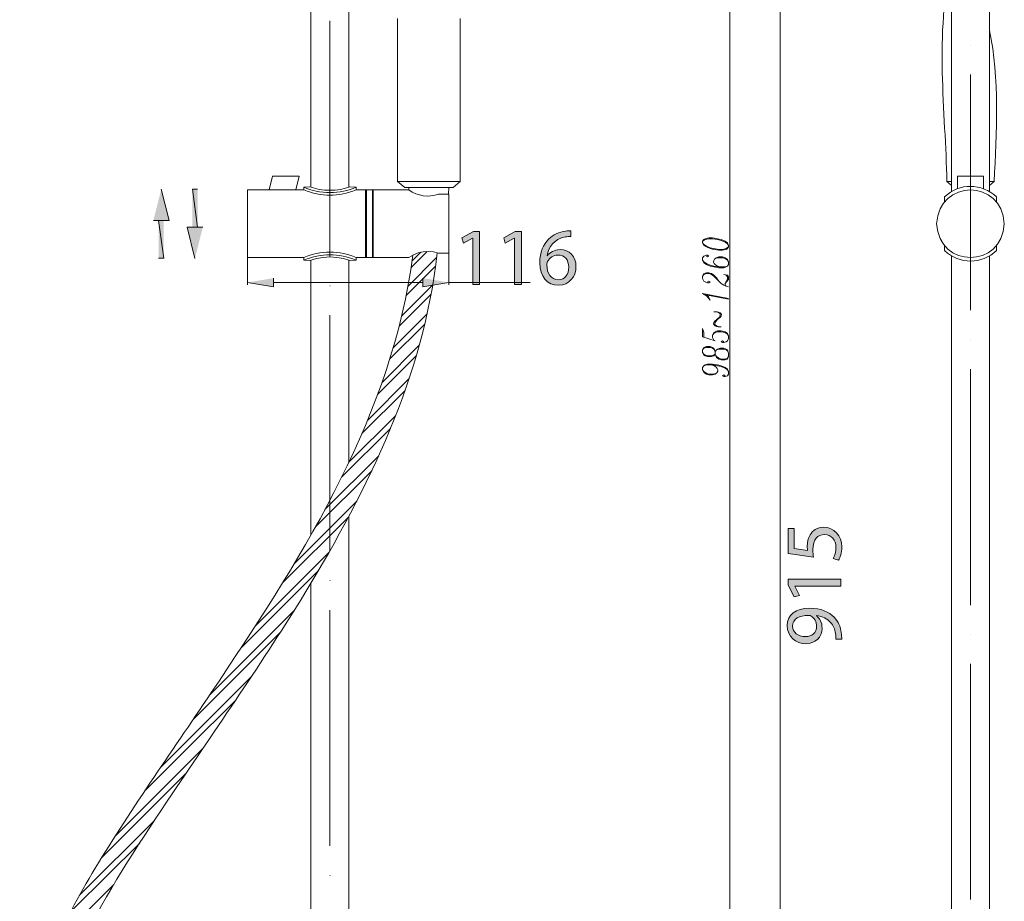
# Model space of a CAD drawing. Units: inches. Extents: x 76 to 180, y -233 to -88.
# Drawn here: x 76 to 134, y -190 to -138 of the extents above; entities that cross this region are included whole.
import ezdxf

# ---------------------------------------------------------------- set-up
doc = ezdxf.new("R2010")
doc.units = ezdxf.units.IN
doc.header["$MEASUREMENT"] = 0
doc.layers.add('Layer 1', color=7, linetype='Continuous')

# ---------------------------------------------------------------- blocks, each defined once
blk = doc.blocks.new('block 4')
at = {"layer": 'Layer 1'}
h = blk.add_hatch(color=7, dxfattribs=at)
h.dxf.hatch_style = 2
edge = h.paths.add_edge_path()
edge.add_spline(control_points=[(121.469, -167.753), (121.469, -167.753), (121.469, -168.932), (121.469, -168.932), (121.469, -168.932), (122.262, -169.049), (122.262, -169.049), (122.253, -168.979), (122.243, -168.913), (122.243, -168.798), (122.243, -168.562), (122.295, -168.324), (122.41, -168.134), (122.547, -167.892), (122.812, -167.691), (123.202, -167.691), (123.804, -167.691), (124.256, -168.171), (124.256, -168.841), (124.256, -169.178), (124.161, -169.463), (124.066, -169.61), (124.066, -169.61), (123.748, -169.506), (123.748, -169.506), (123.824, -169.378), (123.919, -169.126), (123.919, -168.846), (123.919, -168.452), (123.662, -168.115), (123.25, -168.115), (122.851, -168.119), (122.565, -168.386), (122.565, -169.002), (122.565, -169.178), (122.585, -169.316), (122.599, -169.43), (122.599, -169.43), (121.117, -169.231), (121.117, -169.231), (121.117, -169.231), (121.117, -167.753), (121.117, -167.753), (121.117, -167.753), (121.469, -167.753), (121.469, -167.753)], knot_values=[0, 0, 0, 0, 1, 1, 1, 2, 2, 2, 3, 3, 3, 4, 4, 4, 5, 5, 5, 6, 6, 6, 7, 7, 7, 8, 8, 8, 9, 9, 9, 10, 10, 10, 11, 11, 11, 12, 12, 12, 13, 13, 13, 14, 14, 14, 15, 15, 15, 15], degree=3, periodic=1)
h = blk.add_hatch(color=7, dxfattribs=at)
h.dxf.hatch_style = 2
h.paths.add_polyline_path([(121.507, -171.127), (121.507, -171.135), (121.797, -171.673), (121.478, -171.753), (121.117, -171.079), (121.117, -170.723), (124.204, -170.723), (124.204, -171.127)])
h = blk.add_hatch(color=7, dxfattribs=at)
h.dxf.hatch_style = 2
edge = h.paths.add_edge_path()
edge.add_spline(control_points=[(123.909, -174.227), (123.919, -174.139), (123.909, -174.033), (123.895, -173.891), (123.862, -173.649), (123.762, -173.421), (123.596, -173.246), (123.411, -173.041), (123.14, -172.894), (122.774, -172.836), (122.774, -172.836), (122.774, -172.851), (122.774, -172.851), (122.983, -173.022), (123.107, -173.268), (123.107, -173.578), (123.107, -174.132), (122.689, -174.49), (122.162, -174.49), (121.579, -174.49), (121.066, -174.066), (121.066, -173.436), (121.066, -172.803), (121.579, -172.415), (122.366, -172.415), (123.045, -172.415), (123.52, -172.642), (123.814, -172.946), (124.047, -173.184), (124.189, -173.51), (124.227, -173.843), (124.251, -173.996), (124.256, -174.128), (124.251, -174.227), (124.251, -174.227), (123.909, -174.227), (123.909, -174.227)], knot_values=[0, 0, 0, 0, 1, 1, 1, 2, 2, 2, 3, 3, 3, 4, 4, 4, 5, 5, 5, 6, 6, 6, 7, 7, 7, 8, 8, 8, 9, 9, 9, 10, 10, 10, 11, 11, 11, 12, 12, 12, 12], degree=3, periodic=1)
edge = h.paths.add_edge_path()
edge.add_spline(control_points=[(121.383, -173.473), (121.383, -173.824), (121.697, -174.077), (122.133, -174.077), (122.518, -174.077), (122.789, -173.843), (122.789, -173.483), (122.789, -173.202), (122.651, -172.983), (122.466, -172.876), (122.428, -172.851), (122.381, -172.836), (122.315, -172.836), (121.787, -172.836), (121.383, -173.031), (121.383, -173.469), (121.383, -173.469), (121.383, -173.473), (121.383, -173.473)], knot_values=[0, 0, 0, 0, 1, 1, 1, 2, 2, 2, 3, 3, 3, 4, 4, 4, 5, 5, 5, 6, 6, 6, 6], degree=3, periodic=1)
at = {"layer": 'Layer 1', "lineweight": 0}
blk.add_lwpolyline([(121.507, -171.127), (121.507, -171.135), (121.797, -171.673), (121.478, -171.753), (121.117, -171.079), (121.117, -170.723), (124.204, -170.723), (124.204, -171.127), (121.507, -171.127)], dxfattribs=at)
for points, knots in [([(121.469, -167.753), (121.469, -167.753), (121.469, -168.932), (121.469, -168.932), (121.469, -168.932), (122.262, -169.049), (122.262, -169.049), (122.253, -168.979), (122.243, -168.913), (122.243, -168.798), (122.243, -168.562), (122.295, -168.324), (122.41, -168.134), (122.547, -167.892), (122.812, -167.691), (123.202, -167.691), (123.804, -167.691), (124.256, -168.171), (124.256, -168.841), (124.256, -169.178), (124.161, -169.463), (124.066, -169.61), (124.066, -169.61), (123.748, -169.506), (123.748, -169.506), (123.824, -169.378), (123.919, -169.126), (123.919, -168.846), (123.919, -168.452), (123.662, -168.115), (123.25, -168.115), (122.851, -168.119), (122.565, -168.386), (122.565, -169.002), (122.565, -169.178), (122.585, -169.316), (122.599, -169.43), (122.599, -169.43), (121.117, -169.231), (121.117, -169.231), (121.117, -169.231), (121.117, -167.753), (121.117, -167.753), (121.117, -167.753), (121.469, -167.753), (121.469, -167.753)], [0, 0, 0, 0, 1, 1, 1, 2, 2, 2, 3, 3, 3, 4, 4, 4, 5, 5, 5, 6, 6, 6, 7, 7, 7, 8, 8, 8, 9, 9, 9, 10, 10, 10, 11, 11, 11, 12, 12, 12, 13, 13, 13, 14, 14, 14, 15, 15, 15, 15]), ([(123.909, -174.227), (123.919, -174.139), (123.909, -174.033), (123.895, -173.891), (123.862, -173.649), (123.762, -173.421), (123.596, -173.246), (123.411, -173.041), (123.14, -172.894), (122.774, -172.836), (122.774, -172.836), (122.774, -172.851), (122.774, -172.851), (122.983, -173.022), (123.107, -173.268), (123.107, -173.578), (123.107, -174.132), (122.689, -174.49), (122.162, -174.49), (121.579, -174.49), (121.066, -174.066), (121.066, -173.436), (121.066, -172.803), (121.579, -172.415), (122.366, -172.415), (123.045, -172.415), (123.52, -172.642), (123.814, -172.946), (124.047, -173.184), (124.189, -173.51), (124.227, -173.843), (124.251, -173.996), (124.256, -174.128), (124.251, -174.227), (124.251, -174.227), (123.909, -174.227), (123.909, -174.227)], [0, 0, 0, 0, 1, 1, 1, 2, 2, 2, 3, 3, 3, 4, 4, 4, 5, 5, 5, 6, 6, 6, 7, 7, 7, 8, 8, 8, 9, 9, 9, 10, 10, 10, 11, 11, 11, 12, 12, 12, 12]), ([(121.383, -173.473), (121.383, -173.824), (121.697, -174.077), (122.133, -174.077), (122.518, -174.077), (122.789, -173.843), (122.789, -173.483), (122.789, -173.202), (122.651, -172.983), (122.466, -172.876), (122.428, -172.851), (122.381, -172.836), (122.315, -172.836), (121.787, -172.836), (121.383, -173.031), (121.383, -173.469), (121.383, -173.469), (121.383, -173.473), (121.383, -173.473)], [0, 0, 0, 0, 1, 1, 1, 2, 2, 2, 3, 3, 3, 4, 4, 4, 5, 5, 5, 6, 6, 6, 6])]:
    blk.add_open_spline(points, degree=3, knots=knots, dxfattribs=at)
blk = doc.blocks.new('block 5')
at = {"layer": 'Layer 1'}
h = blk.add_hatch(color=7, dxfattribs=at)
h.dxf.hatch_style = 2
h.paths.add_polyline_path([(102.702, -150.806), (102.693, -150.806), (102.157, -151.096), (102.075, -150.778), (102.749, -150.417), (103.106, -150.417), (103.106, -153.503), (102.702, -153.503)])
h = blk.add_hatch(color=7, dxfattribs=at)
h.dxf.hatch_style = 2
h.paths.add_polyline_path([(105.139, -150.806), (105.13, -150.806), (104.593, -151.096), (104.513, -150.778), (105.187, -150.417), (105.543, -150.417), (105.543, -153.503), (105.139, -153.503)])
h = blk.add_hatch(color=7, dxfattribs=at)
h.dxf.hatch_style = 2
edge = h.paths.add_edge_path()
edge.add_spline(control_points=[(108.431, -150.711), (108.345, -150.707), (108.237, -150.711), (108.118, -150.731), (107.462, -150.84), (107.116, -151.319), (107.045, -151.827), (107.045, -151.827), (107.058, -151.827), (107.058, -151.827), (107.206, -151.633), (107.462, -151.471), (107.805, -151.471), (108.35, -151.471), (108.735, -151.865), (108.735, -152.468), (108.735, -153.033), (108.35, -153.555), (107.71, -153.555), (107.049, -153.555), (106.617, -153.042), (106.617, -152.24), (106.617, -151.633), (106.835, -151.153), (107.139, -150.849), (107.396, -150.597), (107.738, -150.441), (108.127, -150.393), (108.25, -150.374), (108.354, -150.37), (108.431, -150.37), (108.431, -150.37), (108.431, -150.711), (108.431, -150.711)], knot_values=[0, 0, 0, 0, 1, 1, 1, 2, 2, 2, 3, 3, 3, 4, 4, 4, 5, 5, 5, 6, 6, 6, 7, 7, 7, 8, 8, 8, 9, 9, 9, 10, 10, 10, 11, 11, 11, 11], degree=3, periodic=1)
edge = h.paths.add_edge_path()
edge.add_spline(control_points=[(107.714, -153.233), (108.07, -153.233), (108.312, -152.933), (108.312, -152.493), (108.312, -152.05), (108.061, -151.785), (107.676, -151.785), (107.424, -151.785), (107.192, -151.941), (107.078, -152.164), (107.049, -152.211), (107.031, -152.273), (107.031, -152.35), (107.04, -152.858), (107.272, -153.233), (107.71, -153.233), (107.71, -153.233), (107.714, -153.233), (107.714, -153.233)], knot_values=[0, 0, 0, 0, 1, 1, 1, 2, 2, 2, 3, 3, 3, 4, 4, 4, 5, 5, 5, 6, 6, 6, 6], degree=3, periodic=1)
at = {"layer": 'Layer 1', "lineweight": 0}
for points in [[(102.702, -150.806), (102.693, -150.806), (102.157, -151.096), (102.075, -150.778), (102.749, -150.417), (103.106, -150.417), (103.106, -153.503), (102.702, -153.503), (102.702, -150.806)], [(105.139, -150.806), (105.13, -150.806), (104.593, -151.096), (104.513, -150.778), (105.187, -150.417), (105.543, -150.417), (105.543, -153.503), (105.139, -153.503), (105.139, -150.806)]]:
    blk.add_lwpolyline(points, dxfattribs=at)
for points, knots in [([(108.431, -150.711), (108.345, -150.707), (108.237, -150.711), (108.118, -150.731), (107.462, -150.84), (107.116, -151.319), (107.045, -151.827), (107.045, -151.827), (107.058, -151.827), (107.058, -151.827), (107.206, -151.633), (107.462, -151.471), (107.805, -151.471), (108.35, -151.471), (108.735, -151.865), (108.735, -152.468), (108.735, -153.033), (108.35, -153.555), (107.71, -153.555), (107.049, -153.555), (106.617, -153.042), (106.617, -152.24), (106.617, -151.633), (106.835, -151.153), (107.139, -150.849), (107.396, -150.597), (107.738, -150.441), (108.127, -150.393), (108.25, -150.374), (108.354, -150.37), (108.431, -150.37), (108.431, -150.37), (108.431, -150.711), (108.431, -150.711)], [0, 0, 0, 0, 1, 1, 1, 2, 2, 2, 3, 3, 3, 4, 4, 4, 5, 5, 5, 6, 6, 6, 7, 7, 7, 8, 8, 8, 9, 9, 9, 10, 10, 10, 11, 11, 11, 11]), ([(107.714, -153.233), (108.07, -153.233), (108.312, -152.933), (108.312, -152.493), (108.312, -152.05), (108.061, -151.785), (107.676, -151.785), (107.424, -151.785), (107.192, -151.941), (107.078, -152.164), (107.049, -152.211), (107.031, -152.273), (107.031, -152.35), (107.04, -152.858), (107.272, -153.233), (107.71, -153.233), (107.71, -153.233), (107.714, -153.233), (107.714, -153.233)], [0, 0, 0, 0, 1, 1, 1, 2, 2, 2, 3, 3, 3, 4, 4, 4, 5, 5, 5, 6, 6, 6, 6])]:
    blk.add_open_spline(points, degree=3, knots=knots, dxfattribs=at)
blk = doc.blocks.new('block 2')
at = {"layer": 'Layer 1'}
for points in [[(84.515, -147.935), (84.975, -149.778), (84.054, -149.778)], [(86.334, -150.153), (86.638, -150.153), (86.334, -147.935)], [(86.638, -150.153), (86.334, -147.935), (86.638, -147.935)], [(84.662, -149.778), (84.358, -149.778), (84.662, -151.974)], [(84.358, -149.778), (84.662, -151.974), (84.358, -151.974)], [(86.481, -151.986), (86.019, -150.153), (86.94, -150.153)], [(91.064, -153.137), (91.064, -153.646), (89.548, -153.392)], [(99.795, -153.137), (99.795, -153.646), (101.312, -153.392)]]:
    blk.add_hatch(color=7, dxfattribs=at).paths.add_polyline_path(points)
at = {"layer": 'Layer 1', "color": 7, "lineweight": 9}
for points in [[(117.718, -90.285), (117.718, -215.186)], [(93.248, -125.501), (93.248, -147.825)], [(120.651, -215.186), (120.651, -125.404)], [(130.657, -125.501), (130.657, -148.081)], [(132.887, -125.501), (132.887, -148.081)], [(95.477, -135.383), (95.477, -147.825)], [(101.978, -137.978), (101.978, -147.486), (98.317, -147.486), (98.73, -147.85)], [(98.317, -137.978), (98.317, -147.486)], [(90.809, -147.984), (91.004, -147.17)], [(91.004, -147.17), (92.566, -147.17)], [(92.374, -147.984), (92.566, -147.17)], [(132.537, -147.17), (131.02, -147.17)], [(131.02, -147.17), (131.02, -147.91)], [(132.537, -147.17), (132.537, -147.91)], [(101.978, -147.486), (101.566, -147.85)], [(130.657, -147.486), (130.401, -147.486), (130.657, -147.716)], [(133.155, -147.486), (132.887, -147.716)], [(133.155, -147.486), (132.887, -147.486)], [(89.548, -147.984), (92.845, -147.984)], [(89.548, -147.984), (89.548, -151.934)], [(93.198, -147.8), (92.845, -147.825)], [(92.845, -147.984), (92.845, -147.825)], [(95.89, -147.825), (95.526, -147.8)], [(95.89, -147.984), (95.89, -147.825)], [(95.89, -147.984), (98.982, -147.984)], [(96.448, -147.984), (96.448, -151.934)], [(96.498, -147.984), (96.498, -151.934)], [(96.847, -147.984), (96.847, -151.934)], [(96.897, -147.984), (96.897, -151.934)], [(101.566, -147.85), (98.73, -147.85)], [(98.826, -147.85), (101.468, -147.85)], [(98.982, -147.984), (98.982, -147.85)], [(101.312, -148.226), (100.706, -148.226)], [(101.298, -148.226), (101.312, -147.85)], [(101.312, -148.226), (101.312, -151.682)], [(130.257, -148.396), (130.257, -148.687)], [(133.299, -148.396), (133.299, -148.687)], [(89.548, -149.958), (89.548, -149.778)], [(101.312, -149.958), (101.312, -149.778)], [(101.312, -151.174), (101.312, -153.526)], [(116.131, -151.077), (116.202, -151.221), (116.348, -151.316), (116.565, -151.413), (116.785, -151.463), (117.075, -151.511), (117.294, -151.511), (117.512, -151.463), (117.585, -151.413), (117.644, -151.316), (117.644, -151.221), (117.585, -151.077), (117.438, -150.979), (117.219, -150.882), (117.002, -150.833), (116.712, -150.783), (116.495, -150.783), (116.275, -150.833), (116.202, -150.882), (116.131, -150.979), (116.131, -151.077), (116.202, -151.174), (116.348, -151.269), (116.565, -151.366), (116.785, -151.413), (117.075, -151.463), (117.294, -151.463), (117.512, -151.413), (117.644, -151.316)], [(117.644, -151.221), (117.585, -151.124), (117.438, -151.027), (117.219, -150.93), (117.002, -150.882), (116.712, -150.833), (116.495, -150.833), (116.275, -150.882), (116.131, -150.979)], [(130.257, -151.221), (130.257, -151.523)], [(133.299, -151.221), (133.299, -151.523)], [(89.548, -151.413), (89.548, -153.526)], [(101.312, -151.682), (100.706, -151.682), (100.413, -151.597), (100.109, -151.573), (99.807, -151.597), (99.516, -151.657), (99.238, -151.779), (98.982, -151.934)], [(89.548, -151.934), (92.845, -151.934)], [(95.526, -152.106), (95.151, -151.996), (94.762, -151.924), (94.363, -151.899), (93.96, -151.924), (93.574, -151.996), (93.198, -152.106), (92.845, -152.081)], [(92.845, -151.934), (92.845, -152.081)], [(93.248, -152.096), (93.248, -168.15)], [(95.526, -152.106), (95.89, -152.081)], [(95.89, -151.934), (98.982, -151.934)], [(95.89, -151.934), (95.89, -152.081)], [(116.131, -152.096), (116.202, -152.191), (116.348, -152.288), (116.565, -152.385), (116.785, -152.433), (117.075, -152.482), (117.438, -152.482), (117.585, -152.433)], [(117.644, -152.191), (117.585, -152.096), (117.438, -151.996), (117.294, -151.947), (117.002, -151.947), (116.855, -151.996)], [(130.657, -151.827), (130.657, -205.583)], [(132.887, -151.827), (132.887, -205.583)], [(116.419, -153.354), (116.495, -153.307), (116.565, -153.354), (116.495, -153.404), (116.419, -153.404), (116.275, -153.354), (116.202, -153.307), (116.131, -153.16), (116.131, -153.015), (116.202, -152.869), (116.348, -152.821), (116.495, -152.821), (116.639, -152.869), (116.785, -152.966), (116.931, -153.113), (117.075, -153.307), (117.219, -153.452), (117.365, -153.549), (117.644, -153.646)], [(116.131, -153.015), (116.202, -152.918), (116.348, -152.869), (116.495, -152.869), (116.639, -152.918), (116.785, -153.015), (117.075, -153.307)], [(117.438, -153.452), (117.644, -153.21), (117.644, -153.063), (117.585, -152.966), (117.365, -152.918)], [(117.512, -153.598), (117.438, -153.549), (117.438, -153.452), (117.585, -153.21), (117.585, -153.063), (117.512, -152.966), (117.365, -152.918)], [(91.064, -153.392), (99.795, -153.392)], [(95.477, -163.88), (95.477, -153.245)], [(101.312, -153.392), (106.064, -153.392)], [(117.644, -154.324), (116.131, -154.035), (116.348, -154.179), (116.495, -154.324), (116.565, -154.423)], [(116.348, -154.082), (116.495, -154.276), (116.565, -154.423)], [(116.419, -154.132), (117.644, -154.374)], [(93.248, -168.15), (93.248, -155.126)], [(116.202, -156.556), (116.202, -156.314), (116.131, -156.071)], [(116.855, -156.8), (116.131, -156.556), (116.131, -156.071)], [(116.855, -156.8), (116.785, -156.751), (116.712, -156.606), (116.712, -156.459), (116.785, -156.314), (116.855, -156.265), (117.002, -156.217), (117.219, -156.217), (117.438, -156.265), (117.585, -156.362), (117.644, -156.509), (117.644, -156.653), (117.585, -156.8), (117.512, -156.848), (117.365, -156.895), (117.294, -156.895), (117.219, -156.848), (117.294, -156.8), (117.365, -156.848)], [(116.712, -156.459), (116.785, -156.362), (116.855, -156.314), (117.002, -156.265), (117.219, -156.265), (117.438, -156.314), (117.585, -156.412), (117.644, -156.509)], [(116.855, -157.431), (116.785, -157.284), (116.712, -157.236), (116.565, -157.187), (116.348, -157.187), (116.202, -157.236), (116.131, -157.334)], [(116.855, -157.573), (116.931, -157.77), (117.075, -157.867), (117.219, -157.914), (117.438, -157.914), (117.585, -157.867), (117.644, -157.72), (117.644, -157.526), (117.585, -157.334), (117.512, -157.284), (117.365, -157.236), (117.148, -157.236), (117.002, -157.284), (116.931, -157.334), (116.855, -157.431)], [(117.644, -157.526), (117.585, -157.381), (117.512, -157.334), (117.365, -157.284), (117.075, -157.284), (116.931, -157.334)], [(116.855, -157.573), (116.931, -157.72), (117.075, -157.817), (117.219, -157.867), (117.438, -157.867), (117.585, -157.817), (117.644, -157.72)], [(116.202, -158.255), (116.348, -158.206), (116.712, -158.206), (117.002, -158.255), (117.219, -158.303), (117.438, -158.4), (117.585, -158.495), (117.644, -158.594)], [(95.477, -167.032), (95.477, -205.583)], [(93.248, -170.964), (93.248, -205.583)]]:
    blk.add_lwpolyline(points, dxfattribs=at)
at = {"layer": 'Layer 1', "lineweight": 0}
for points in [[(94.363, -151.877), (94.363, -138.1)], [(131.772, -139.52), (131.783, -139.52)], [(131.772, -155.016), (131.772, -141.242)], [(84.515, -147.935), (84.975, -149.778), (84.054, -149.778)], [(86.334, -150.153), (86.638, -150.153), (86.334, -147.935)], [(86.638, -150.153), (86.334, -147.935), (86.638, -147.935)], [(84.662, -149.778), (84.358, -149.778), (84.662, -151.974)], [(84.358, -149.778), (84.662, -151.974), (84.358, -151.974)], [(86.481, -151.986), (86.019, -150.153), (86.94, -150.153)], [(99.091, -152.53), (100.049, -151.573)], [(99.153, -152.141), (99.674, -151.62)], [(95.477, -152.096), (95.477, -163.88)], [(98.911, -153.621), (100.595, -151.924)], [(98.801, -154.179), (100.533, -152.445)], [(91.064, -153.137), (91.064, -153.646), (89.548, -153.392)], [(98.559, -155.343), (100.378, -153.526)], [(99.795, -153.137), (99.795, -153.646), (101.312, -153.392)], [(94.363, -153.586), (94.374, -153.586)], [(98.402, -155.951), (100.268, -154.082)], [(98.061, -157.199), (100.037, -155.221)], [(94.363, -169.083), (94.363, -155.308)], [(97.868, -157.854), (99.904, -155.818)], [(131.772, -156.738), (131.783, -156.738)], [(97.407, -159.225), (99.576, -157.052)], [(97.151, -159.928), (99.395, -157.683)], [(131.772, -172.237), (131.772, -158.46)], [(96.57, -161.432), (98.982, -159.018)], [(96.23, -162.22), (98.742, -159.711)], [(95.455, -163.905), (98.205, -161.153)], [(95.042, -164.767), (97.904, -161.916)], [(94.072, -166.658), (97.213, -163.516)], [(93.525, -167.665), (96.822, -164.368)], [(92.29, -169.812), (95.94, -166.16)], [(91.584, -170.964), (95.442, -167.106)], [(90.032, -173.423), (94.315, -169.142)], [(89.182, -174.734), (93.685, -170.234)], [(94.363, -170.804), (94.374, -170.804)], [(87.353, -177.475), (92.277, -172.549)], [(94.363, -186.303), (94.363, -172.526)], [(86.396, -178.893), (91.488, -173.8)], [(131.772, -173.957), (131.783, -173.957)], [(131.772, -189.443), (131.772, -175.668)], [(84.479, -181.718), (89.742, -176.456)], [(83.545, -183.114), (86.129, -180.517), (88.844, -177.814)], [(81.798, -185.755), (86.927, -180.639)], [(81.024, -186.994), (85.96, -182.057)], [(79.726, -189.199), (84.115, -184.811)], [(79.217, -190.171), (79.409, -189.964), (83.256, -186.134)], [(94.363, -188.023), (94.374, -188.023)], [(78.379, -191.917), (81.739, -188.558)]]:
    blk.add_lwpolyline(points, dxfattribs=at)
at = {"layer": 'Layer 1', "color": 7, "lineweight": 9}
for points in [[(130.657, -134.803), (129.686, -138.66), (130.305, -143.507), (130.401, -147.486)], [(133.155, -147.486), (133.316, -144.731), (133.457, -141.39), (132.887, -138.68)], [(133.299, -148.396), (132.427, -147.573), (131.118, -147.561), (130.257, -148.396)], [(92.845, -147.825), (93.725, -148.241), (95.01, -148.234), (95.89, -147.825)], [(92.845, -147.984), (93.85, -148.402), (94.886, -148.394), (95.89, -147.984)], [(93.198, -147.8), (93.832, -148.073), (94.892, -148.073), (95.526, -147.8)], [(98.982, -147.984), (99.468, -148.342), (100.139, -148.443), (100.706, -148.226)], [(95.89, -151.934), (94.934, -151.517), (93.802, -151.507), (92.845, -151.934)], [(95.89, -152.081), (94.886, -151.672), (93.85, -151.662), (92.845, -152.081)], [(130.257, -151.523), (131.124, -152.352), (132.425, -152.337), (133.299, -151.523)], [(116.931, -158.69), (116.683, -158.814), (116.271, -158.758), (116.131, -158.495)]]:
    blk.add_open_spline(points, degree=3, dxfattribs=at)
for points, knots in [([(133.748, -149.958), (133.643, -147.335), (129.916, -147.325), (129.795, -149.958), (129.926, -152.588), (133.631, -152.586), (133.748, -149.958)], [0, 0, 0, 0, 1, 1, 1, 2, 2, 2, 2]), ([(101.566, -147.85), (101.566, -147.85), (98.73, -147.85), (98.73, -147.85), (98.73, -147.85), (101.566, -147.85), (101.566, -147.85)], [0, 0, 0, 0, 1, 1, 1, 2, 2, 2, 2]), ([(99.202, -151.792), (98.03, -161.035), (92.93, -169.151), (87.849, -176.733), (85.511, -180.236), (83.046, -183.715), (80.841, -187.297), (79.86, -188.887), (78.953, -190.576), (78.211, -192.291), (77.049, -195.049), (76.305, -198.036), (76.247, -201.035), (76.247, -205.428), (77.439, -208.262), (81.849, -209.537), (84.315, -210.312), (86.217, -210.225), (88.686, -210.265)], [0, 0, 0, 0, 1, 1, 1, 2, 2, 2, 3, 3, 3, 4, 4, 4, 5, 5, 5, 6, 6, 6, 6]), ([(100.632, -151.657), (99.839, -158.861), (96.624, -165.409), (92.907, -171.532), (90.467, -175.519), (87.758, -179.389), (85.146, -183.271), (83.413, -185.863), (81.594, -188.548), (80.211, -191.347), (78.975, -193.85), (78.087, -196.543), (77.785, -199.326), (77.547, -201.289), (77.581, -203.987), (78.624, -205.742), (79.449, -207.197), (81.139, -207.869), (82.671, -208.299), (84.761, -208.904), (86.572, -208.795), (88.686, -208.844)], [0, 0, 0, 0, 1, 1, 1, 2, 2, 2, 3, 3, 3, 4, 4, 4, 5, 5, 5, 6, 6, 6, 7, 7, 7, 7]), ([(116.348, -151.852), (116.348, -151.852), (116.419, -151.899), (116.419, -151.899), (116.419, -151.899), (116.495, -151.852), (116.495, -151.852), (116.495, -151.852), (116.419, -151.804), (116.419, -151.804), (116.419, -151.804), (116.348, -151.804), (116.348, -151.804), (116.348, -151.804), (116.202, -151.852), (116.202, -151.852), (116.202, -151.852), (116.131, -151.947), (116.131, -151.947), (116.131, -151.947), (116.131, -152.096), (116.131, -152.096), (116.131, -152.096), (116.202, -152.238), (116.202, -152.238), (116.202, -152.238), (116.348, -152.335), (116.348, -152.335), (116.348, -152.335), (116.565, -152.433), (116.565, -152.433), (116.565, -152.433), (116.785, -152.482), (116.785, -152.482), (116.785, -152.482), (117.075, -152.53), (117.075, -152.53), (117.075, -152.53), (117.365, -152.53), (117.365, -152.53), (117.365, -152.53), (117.512, -152.482), (117.512, -152.482), (117.512, -152.482), (117.585, -152.433), (117.585, -152.433), (117.585, -152.433), (117.644, -152.335), (117.644, -152.335), (117.644, -152.335), (117.644, -152.191), (117.644, -152.191), (117.644, -152.191), (117.585, -152.044), (117.585, -152.044), (117.585, -152.044), (117.438, -151.947), (117.438, -151.947), (117.438, -151.947), (117.294, -151.899), (117.294, -151.899), (117.294, -151.899), (117.075, -151.899), (117.075, -151.899), (116.61, -152.007), (116.712, -152.383), (117.148, -152.482)], [0, 0, 0, 0, 1, 1, 1, 2, 2, 2, 3, 3, 3, 4, 4, 4, 5, 5, 5, 6, 6, 6, 7, 7, 7, 8, 8, 8, 9, 9, 9, 10, 10, 10, 11, 11, 11, 12, 12, 12, 13, 13, 13, 14, 14, 14, 15, 15, 15, 16, 16, 16, 17, 17, 17, 18, 18, 18, 19, 19, 19, 20, 20, 20, 21, 21, 21, 22, 22, 22, 22]), ([(117.219, -155.973), (116.994, -156.004), (116.604, -155.916), (116.855, -155.634), (117.069, -155.49), (117.369, -155.198), (116.931, -155.101)], [0, 0, 0, 0, 1, 1, 1, 2, 2, 2, 2]), ([(117.075, -155.973), (116.634, -155.876), (116.935, -155.587), (117.148, -155.44), (117.4, -155.161), (117.009, -155.07), (116.785, -155.101)], [0, 0, 0, 0, 1, 1, 1, 2, 2, 2, 2]), ([(116.131, -157.476), (116.131, -157.476), (116.202, -157.623), (116.202, -157.623), (116.202, -157.623), (116.275, -157.673), (116.275, -157.673), (116.275, -157.673), (116.419, -157.72), (116.419, -157.72), (116.419, -157.72), (116.639, -157.72), (116.639, -157.72), (116.639, -157.72), (116.785, -157.673), (116.785, -157.673), (116.785, -157.673), (116.855, -157.573), (116.855, -157.573), (116.855, -157.573), (116.855, -157.431), (116.855, -157.431), (116.855, -157.431), (116.785, -157.236), (116.785, -157.236), (116.785, -157.236), (116.712, -157.187), (116.712, -157.187), (116.712, -157.187), (116.565, -157.139), (116.565, -157.139), (116.565, -157.139), (116.348, -157.139), (116.348, -157.139), (116.348, -157.139), (116.202, -157.187), (116.202, -157.187), (116.202, -157.187), (116.131, -157.334), (116.131, -157.334), (116.131, -157.334), (116.131, -157.476), (116.131, -157.476), (116.131, -157.476), (116.202, -157.573), (116.202, -157.573), (116.37, -157.718), (116.689, -157.718), (116.855, -157.573)], [0, 0, 0, 0, 1, 1, 1, 2, 2, 2, 3, 3, 3, 4, 4, 4, 5, 5, 5, 6, 6, 6, 7, 7, 7, 8, 8, 8, 9, 9, 9, 10, 10, 10, 11, 11, 11, 12, 12, 12, 13, 13, 13, 14, 14, 14, 15, 15, 15, 16, 16, 16, 16]), ([(116.639, -158.206), (116.911, -158.258), (117.21, -158.532), (116.855, -158.739), (116.855, -158.739), (116.712, -158.789), (116.712, -158.789), (116.712, -158.789), (116.495, -158.789), (116.495, -158.789), (116.495, -158.789), (116.348, -158.739), (116.348, -158.739), (116.348, -158.739), (116.202, -158.642), (116.202, -158.642), (116.202, -158.642), (116.131, -158.495), (116.131, -158.495), (116.131, -158.495), (116.131, -158.351), (116.131, -158.351), (116.131, -158.351), (116.202, -158.255), (116.202, -158.255), (116.202, -158.255), (116.275, -158.206), (116.275, -158.206), (116.275, -158.206), (116.419, -158.156), (116.419, -158.156), (116.419, -158.156), (116.712, -158.156), (116.712, -158.156), (116.712, -158.156), (117.002, -158.206), (117.002, -158.206), (117.002, -158.206), (117.219, -158.255), (117.219, -158.255), (117.219, -158.255), (117.438, -158.351), (117.438, -158.351), (117.438, -158.351), (117.585, -158.448), (117.585, -158.448), (117.585, -158.448), (117.644, -158.594), (117.644, -158.594), (117.644, -158.594), (117.644, -158.739), (117.644, -158.739), (117.644, -158.739), (117.585, -158.836), (117.585, -158.836), (117.585, -158.836), (117.438, -158.884), (117.438, -158.884), (117.438, -158.884), (117.365, -158.884), (117.365, -158.884), (117.365, -158.884), (117.294, -158.836), (117.294, -158.836), (117.294, -158.836), (117.365, -158.789), (117.365, -158.789), (117.365, -158.789), (117.438, -158.836), (117.438, -158.836)], [0, 0, 0, 0, 1, 1, 1, 2, 2, 2, 3, 3, 3, 4, 4, 4, 5, 5, 5, 6, 6, 6, 7, 7, 7, 8, 8, 8, 9, 9, 9, 10, 10, 10, 11, 11, 11, 12, 12, 12, 13, 13, 13, 14, 14, 14, 15, 15, 15, 16, 16, 16, 17, 17, 17, 18, 18, 18, 19, 19, 19, 20, 20, 20, 21, 21, 21, 22, 22, 22, 23, 23, 23, 23])]:
    blk.add_open_spline(points, degree=3, knots=knots, dxfattribs=at)
at = {"layer": 'Layer 1'}
for name in ['block 5', 'block 4']:
    blk.add_blockref(name, (0, 0), dxfattribs=at)

msp = doc.modelspace()

# ---------------------------------------------------------------- block references
at = {"layer": 'Layer 1'}
msp.add_blockref('block 2', (0, 0), dxfattribs=at)

doc.saveas('drawing.dxf')
